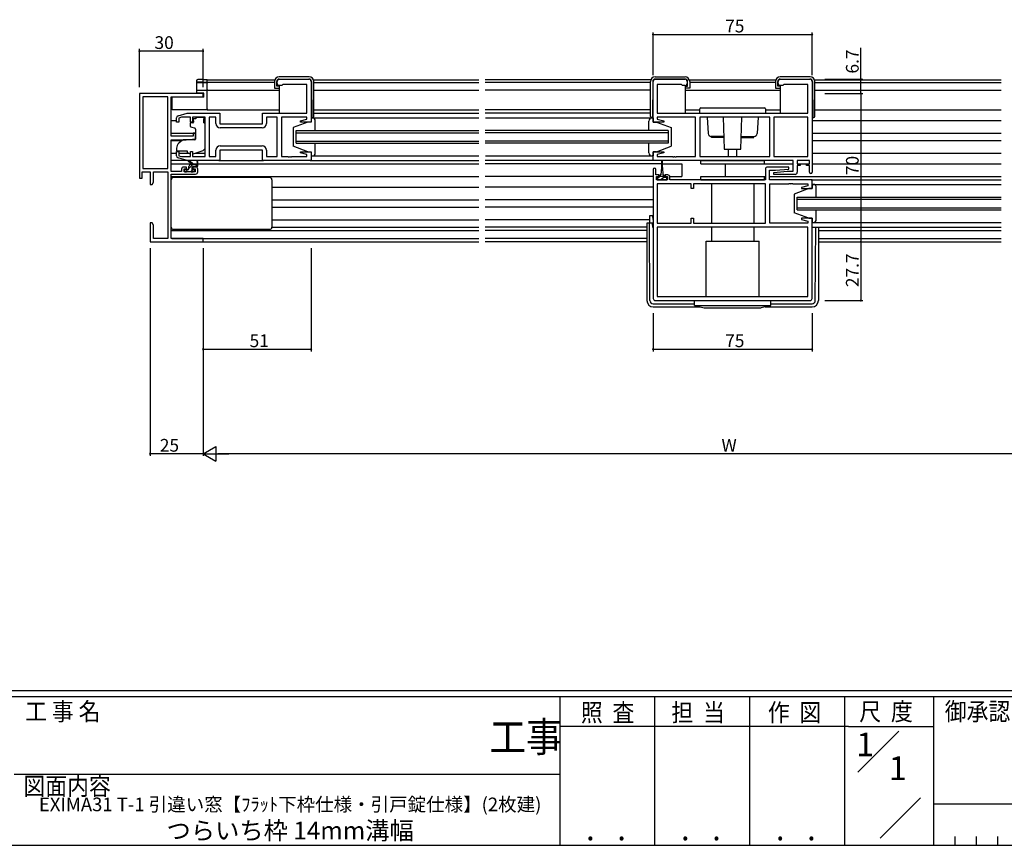
# Model space of a CAD drawing. Extents: x 0 to 1587, y 0 to 1128.
# Drawn here: x 781 to 1246, y 0 to 390 of the extents above; entities that cross this region are included whole.
import ezdxf
from ezdxf.enums import TextEntityAlignment as Align

# ---------------------------------------------------------------- set-up
doc = ezdxf.new("R2010")
doc.units = 0
for name, color, linetype in [('USER1', 3, 'CONTINUOUS'), ('YKK_11', 7, 'CONTINUOUS'), ('YKK_12', 2, 'CONTINUOUS'), ('YKK_13', 4, 'CONTINUOUS'), ('YKK_D', 6, 'CONTINUOUS'), ('YKK_ZWAK', 7, 'CONTINUOUS')]:
    doc.layers.add(name, color=color, linetype=linetype)
doc.styles.get("Standard").update_dxf_attribs({"font": 'ROMANS.SHX', "bigfont": 'EXTFONT.SHX'})
doc.styles.add('YKK_OSSTYLE1', font='romans.shx', dxfattribs={"width": 0.9, "bigfont": 'EXTFONT.SHX'})

# ---------------------------------------------------------------- blocks, each defined once
blk = doc.blocks.new('A201')
at = {"layer": 'YKK_ZWAK', "color": 254, "linetype": 'Continuous'}
for p, q in [((571, 35), (21, 35)), ((544, 34), (21, 34)), ((389, 34), (389, 9)), ((437, 34), (437, 9)), ((452, 34), (452, 9)), ((452, 16), (524, 16)), ((21, 9), (544, 9))]:
    blk.add_line(p, q, dxfattribs=at)
at = {"layer": 'YKK_ZWAK', "color": 131, "linetype": 'Continuous'}
for p, q in [((405, 34), (405, 9)), ((421, 34), (421, 9)), ((437.7, 29), (389, 29)), ((437.7, 29), (452, 29)), ((439.26, 21.33), (446.19, 28.25)), ((297, 21), (389, 21)), ((443.05, 10.18), (449.85, 16.98)), ((455.6, 10.5), (455.6, 9)), ((459.2, 10.5), (459.2, 9)), ((462.8, 10.5), (462.8, 9))]:
    blk.add_line(p, q, dxfattribs=at)
at = {"layer": 'YKK_ZWAK', "color": 131, "linetype": 'Continuous', "style": 'YKK_OSSTYLE1', "width": 0.9}
for s, height, p in [('工 事 名', 3, (298.87, 30.05)), ('照  査', 3, (392.56, 29.87)), ('担  当', 3, (407.82, 29.87)), ('作  図', 3, (424.09, 29.88)), ('尺  度', 3, (439.51, 30.04)), ('御承認印', 3, (453.91, 30.05)), ('図面内容', 3, (298.58, 17.47)), (' ． ．', 3.5, (392.18, 9.75)), (' ． ．', 3.5, (408.18, 9.75)), (' ． ．', 3.5, (424.18, 9.75))]:
    blk.add_text(s, height=height, dxfattribs=at).set_placement(p)
at = {"layer": 'YKK_ZWAK', "color": 254, "linetype": 'Continuous', "style": 'YKK_OSSTYLE1', "width": 0.9}
blk.add_text('工事', height=5, dxfattribs=at).set_placement((377.17, 24.75))

msp = doc.modelspace()

# ---------------------------------------------------------------- linework, layer by layer
at = {"layer": 'YKK_11', "color": 0, "linetype": 'ByBlock', "lineweight": -2}
for p, q in [((902.62, 359.42), (902.62, 360.42)), ((903.62, 361.42), (917.62, 361.42)), ((904.82, 358.42), (903.62, 358.42)), ((905.12, 358.72), (904.82, 358.42)), ((905.32, 358.92), (905.12, 358.72)), ((916.69, 358.92), (905.32, 358.92)), ((916.69, 345.42), (916.69, 358.92)), ((918.62, 360.42), (918.62, 341.22)), ((1080.12, 341.22), (1080.12, 360.42)), ((1081.12, 361.42), (1095.12, 361.42)), ((1093.42, 358.92), (1082.05, 358.92)), ((1082.05, 358.92), (1082.05, 345.42)), ((1093.62, 358.72), (1093.42, 358.92)), ((1093.92, 358.42), (1093.62, 358.72)), ((1095.12, 358.42), (1093.92, 358.42)), ((1096.12, 360.42), (1096.12, 359.42)), ((1139.12, 359.42), (1139.12, 360.42)), ((1140.12, 361.42), (1154.12, 361.42)), ((1141.32, 358.42), (1140.12, 358.42)), ((1141.62, 358.72), (1141.32, 358.42)), ((1141.82, 358.92), (1141.62, 358.72)), ((1153.19, 358.92), (1141.82, 358.92)), ((1153.19, 345.42), (1153.19, 358.92)), ((1155.12, 360.42), (1155.12, 317.62)), ((837.62, 354.72), (837.62, 314.72)), ((867.62, 354.72), (837.62, 354.72)), ((867.62, 353.09), (867.62, 354.72)), ((839.25, 353.09), (839.25, 319.35)), ((850.99, 353.09), (839.25, 353.09)), ((839.25, 353.09), (839.25, 319.35)), ((850.99, 319.35), (850.99, 353.09)), ((852.62, 334.62), (852.62, 353.09)), ((852.62, 353.09), (867.62, 353.09)), ((855.83, 344.14), (860.12, 345.42)), ((860.12, 345.42), (875.62, 345.42)), ((875.62, 345.42), (875.62, 340.42)), ((895.62, 340.42), (895.62, 345.42)), ((895.62, 345.42), (916.69, 345.42)), ((1082.05, 345.42), (1153.19, 345.42)), ((855.12, 341.12), (855.12, 343.18)), ((856.12, 341.12), (855.12, 341.12)), ((857.51, 343.49), (856.12, 343.07)), ((856.12, 343.07), (856.12, 341.12)), ((861.72, 343.49), (857.51, 343.49)), ((861.72, 341.12), (861.72, 343.49)), ((862.72, 341.12), (861.72, 341.12)), ((868.62, 343.49), (862.72, 343.49)), ((862.72, 343.49), (862.72, 341.12)), ((868.62, 324.95), (868.62, 343.49)), ((873.69, 343.49), (870.55, 343.49)), ((870.55, 343.49), (870.55, 324.95)), ((873.69, 340.49), (873.69, 343.49)), ((875.62, 340.42), (895.62, 340.42)), ((902.62, 343.49), (897.55, 343.49)), ((897.55, 343.49), (897.55, 340.49)), ((902.62, 324.95), (902.62, 343.49)), ((916.69, 343.49), (904.62, 343.49)), ((904.62, 343.49), (904.62, 324.95)), ((913.59, 341.75), (916.69, 342.58)), ((913.66, 341.22), (913.59, 341.75)), ((918.62, 341.22), (913.66, 341.22)), ((916.69, 342.58), (916.69, 343.49)), ((1085.08, 341.22), (1080.12, 341.22)), ((1100.12, 343.49), (1082.05, 343.49)), ((1082.05, 343.49), (1082.05, 342.58)), ((1082.05, 342.58), (1085.15, 341.75)), ((1085.15, 341.75), (1085.08, 341.22)), ((1100.12, 324.95), (1100.12, 343.49)), ((1135.12, 343.49), (1102.12, 343.49)), ((1102.12, 343.49), (1102.12, 324.95)), ((1135.12, 343.49), (1102.12, 343.49)), ((1135.12, 324.95), (1135.12, 343.49)), ((1137.05, 343.49), (1137.05, 324.95)), ((1153.19, 343.49), (1137.05, 343.49)), ((1137.05, 343.49), (1137.05, 324.95)), ((1153.19, 324.95), (1153.19, 343.49)), ((864.12, 335.92), (862.92, 335.92)), ((862.92, 335.92), (862.92, 334.62)), ((864.12, 333.32), (864.12, 335.92)), ((895.55, 338.49), (875.69, 338.49)), ((895.55, 338.49), (875.69, 338.49)), ((862.92, 334.62), (852.62, 334.62)), ((852.62, 317.92), (852.62, 332.92)), ((852.62, 332.92), (859.62, 332.92)), ((859.62, 332.92), (864.12, 333.32)), ((855.12, 325.27), (855.12, 327.32)), ((855.12, 327.32), (856.12, 327.32)), ((856.12, 327.32), (856.12, 325.37)), ((856.12, 325.37), (857.51, 324.95)), ((861.72, 324.95), (861.72, 327.32)), ((861.72, 327.32), (862.72, 327.32)), ((862.72, 327.32), (862.72, 324.95)), ((873.69, 324.95), (873.69, 327.95)), ((895.62, 328.02), (875.62, 328.02)), ((875.62, 328.02), (875.62, 323.02)), ((875.69, 329.95), (895.55, 329.95)), ((895.62, 323.02), (895.62, 328.02)), ((897.55, 327.95), (897.55, 324.95)), ((913.59, 326.7), (913.66, 327.22)), ((916.69, 325.87), (913.59, 326.7)), ((913.66, 327.22), (918.62, 327.22)), ((916.69, 324.95), (916.69, 325.87)), ((918.62, 327.22), (918.62, 323.02)), ((1080.12, 323.02), (1080.12, 327.22)), ((1080.12, 327.22), (1085.08, 327.22)), ((1085.15, 326.7), (1082.05, 325.87)), ((1082.05, 325.87), (1082.05, 324.95)), ((1085.08, 327.22), (1085.15, 326.7)), ((860.12, 323.02), (855.83, 324.31)), ((857.51, 324.95), (861.72, 324.95)), ((875.62, 323.02), (860.12, 323.02)), ((862.72, 324.95), (868.62, 324.95)), ((870.55, 324.95), (873.69, 324.95)), ((918.62, 323.02), (895.62, 323.02)), ((897.55, 324.95), (902.62, 324.95)), ((904.62, 324.95), (907.66, 324.95)), ((907.66, 324.95), (907.84, 324.83)), ((907.84, 324.83), (908.39, 324.83)), ((908.39, 324.83), (908.58, 324.95)), ((908.58, 324.95), (908.66, 324.95)), ((908.66, 324.95), (908.84, 324.83)), ((908.84, 324.83), (909.39, 324.83)), ((909.39, 324.83), (909.58, 324.95)), ((909.58, 324.95), (916.69, 324.95)), ((1146.19, 323.02), (1080.12, 323.02)), ((1082.05, 324.95), (1089.16, 324.95)), ((1089.16, 324.95), (1089.34, 324.83)), ((1089.34, 324.83), (1089.89, 324.83)), ((1089.89, 324.83), (1090.08, 324.95)), ((1090.08, 324.95), (1090.16, 324.95)), ((1090.16, 324.95), (1090.34, 324.83)), ((1090.34, 324.83), (1090.89, 324.83)), ((1090.89, 324.83), (1091.08, 324.95)), ((1091.08, 324.95), (1100.12, 324.95)), ((1102.12, 324.95), (1135.12, 324.95)), ((1137.05, 324.95), (1153.19, 324.95)), ((1146.19, 318.02), (1146.19, 323.02)), ((1153.92, 323.02), (1148.12, 323.02)), ((1148.12, 323.02), (1148.12, 321.52)), ((1148.12, 321.52), (1149.52, 321.52)), ((1149.52, 320.72), (1148.12, 320.72)), ((1148.12, 320.72), (1148.12, 317.52)), ((1149.52, 321.52), (1149.52, 320.72)), ((1152.52, 320.72), (1152.52, 321.52)), ((1152.52, 321.52), (1153.92, 321.52)), ((1153.92, 320.72), (1152.52, 320.72)), ((1153.92, 321.52), (1153.92, 323.02)), ((1153.92, 317.62), (1153.92, 320.72)), ((838.92, 314.72), (838.92, 317.72)), ((838.92, 317.72), (842.62, 317.72)), ((839.25, 319.35), (850.99, 319.35)), ((842.62, 317.72), (842.62, 311.72)), ((844.25, 312.81), (844.25, 317.72)), ((844.25, 317.72), (850.99, 317.72)), ((850.99, 317.72), (850.99, 286.35)), ((857.52, 317.92), (852.62, 317.92)), ((852.62, 286.35), (852.62, 316.72)), ((852.62, 316.72), (864.12, 316.72)), ((857.52, 319.02), (857.52, 317.92)), ((859.82, 320.02), (858.52, 320.02)), ((858.72, 317.72), (858.72, 319.22)), ((858.72, 319.22), (859.82, 319.22)), ((863.92, 317.72), (858.72, 317.72)), ((859.82, 319.22), (859.82, 320.02)), ((864.12, 320.02), (862.82, 320.02)), ((862.82, 320.02), (862.82, 319.22)), ((862.82, 319.22), (863.92, 319.22)), ((863.92, 319.22), (863.92, 317.72)), ((865.12, 317.72), (865.12, 319.02)), ((1080.12, 318.92), (1080.12, 258.02)), ((1081.32, 316.32), (1081.32, 318.92)), ((1082.72, 316.32), (1081.32, 316.32)), ((1082.72, 315.52), (1082.72, 316.32)), ((1087.02, 316.32), (1085.72, 316.32)), ((1085.72, 316.32), (1085.72, 315.52)), ((1133.12, 319.02), (1133.12, 314.02)), ((1144.1, 320.02), (1134.12, 320.02)), ((1135.05, 314.02), (1135.05, 318.52)), ((1135.05, 318.52), (1137.93, 318.52)), ((1137.1, 317.48), (1143.31, 318.02)), ((1137.14, 316.52), (1137.1, 317.48)), ((1147.12, 316.52), (1137.14, 316.52)), ((1137.93, 318.52), (1144.14, 319.07)), ((1143.31, 318.02), (1146.19, 318.02)), ((1144.14, 319.07), (1144.1, 320.02)), ((837.62, 314.72), (838.92, 314.72)), ((842.62, 311.72), (843.62, 311.72)), ((843.62, 311.72), (844.25, 312.81)), ((1081.62, 314.02), (1081.62, 315.52)), ((1081.62, 315.52), (1082.72, 315.52)), ((1086.82, 314.02), (1081.62, 314.02)), ((1098.12, 312.09), (1082.05, 312.09)), ((1082.05, 312.09), (1082.05, 293.55)), ((1085.72, 315.52), (1086.82, 315.52)), ((1086.82, 315.52), (1086.82, 314.02)), ((1088.02, 314.02), (1088.02, 315.32)), ((1133.12, 314.02), (1088.02, 314.02)), ((1098.12, 309.82), (1098.12, 312.09)), ((1133.12, 312.09), (1099.12, 312.09)), ((1099.12, 312.09), (1099.12, 309.82)), ((1133.12, 312.09), (1099.12, 312.09)), ((1133.12, 293.55), (1133.12, 312.09)), ((1155.12, 314.02), (1135.05, 314.02)), ((1135.12, 293.55), (1135.12, 312.09)), ((1135.12, 312.09), (1144.16, 312.09)), ((1144.16, 312.09), (1144.34, 312.21)), ((1144.34, 312.21), (1144.89, 312.21)), ((1144.89, 312.21), (1145.08, 312.09)), ((1145.08, 312.09), (1145.16, 312.09)), ((1145.16, 312.09), (1145.34, 312.21)), ((1145.34, 312.21), (1145.89, 312.21)), ((1145.89, 312.21), (1146.08, 312.09)), ((1146.08, 312.09), (1153.19, 312.09)), ((1153.19, 312.09), (1153.19, 311.18)), ((1155.12, 309.82), (1155.12, 314.02)), ((1099.12, 309.82), (1098.12, 309.82)), ((1153.19, 311.18), (1150.09, 310.35)), ((1150.09, 310.35), (1150.16, 309.82)), ((1150.16, 309.82), (1155.12, 309.82)), ((843.62, 293.72), (842.62, 293.72)), ((842.62, 293.72), (842.62, 290.18)), ((844.25, 292.63), (843.62, 293.72)), ((1082.05, 293.55), (1098.12, 293.55)), ((1098.12, 293.55), (1098.12, 295.82)), ((1098.12, 295.82), (1099.12, 295.82)), ((1099.12, 295.82), (1099.12, 293.55)), ((1099.12, 293.55), (1133.12, 293.55)), ((1153.19, 293.55), (1135.12, 293.55)), ((1150.16, 295.82), (1150.09, 295.3)), ((1150.09, 295.3), (1153.19, 294.47)), ((1155.12, 295.82), (1150.16, 295.82)), ((1153.19, 294.47), (1153.19, 293.55)), ((1155.12, 258.02), (1155.12, 295.82)), ((842.62, 290.18), (842.74, 290)), ((842.74, 289.45), (842.62, 289.26)), ((842.62, 289.26), (842.62, 289.18)), ((842.62, 289.18), (842.74, 289)), ((842.74, 288.45), (842.62, 288.26)), ((842.62, 288.26), (842.62, 284.72)), ((842.74, 290), (842.74, 289.45)), ((842.74, 289), (842.74, 288.45)), ((844.25, 286.35), (844.25, 292.63)), ((1153.19, 291.62), (1082.05, 291.62)), ((1082.05, 291.62), (1082.05, 258.95)), ((1153.19, 291.62), (1082.05, 291.62)), ((1153.19, 258.95), (1153.19, 291.62)), ((842.62, 284.72), (867.62, 284.72)), ((850.99, 286.35), (844.25, 286.35)), ((867.62, 286.35), (852.62, 286.35)), ((867.62, 284.72), (867.62, 286.35)), ((1081.12, 257.02), (1154.12, 257.02)), ((1082.05, 258.95), (1153.19, 258.95))]:
    msp.add_line(p, q, dxfattribs=at)
for centre, radius, start, end in [((903.62, 360.42), 1, 90, 180), ((903.62, 359.42), 1, 180, 270), ((917.62, 360.42), 1, 0, 90), ((1081.12, 360.42), 1, 90, 180), ((1095.12, 360.42), 1, 0, 90), ((1095.12, 359.42), 1, 270, 360), ((1140.12, 360.42), 1, 90, 180), ((1140.12, 359.42), 1, 180, 270), ((1154.12, 360.42), 1, 0, 90), ((856.12, 343.18), 1, 106.6993, 180), ((875.69, 340.49), 2, 180, 270), ((895.55, 340.49), 2, 270, 360), ((875.69, 327.95), 2, 90, 180), ((895.55, 327.95), 2, 0, 90), ((856.12, 325.27), 1, 180, 253.3007), ((858.52, 319.02), 1, 90, 180), ((864.12, 319.02), 1, 0, 90), ((864.12, 317.72), 1, 270, 360), ((1080.72, 318.92), 0.6, 360, 180), ((1087.02, 315.32), 1, 0, 90), ((1134.12, 319.02), 1, 90, 180), ((1147.12, 317.52), 1, 270, 360), ((1154.52, 317.62), 0.6, 180, 0), ((1081.12, 258.02), 1, 180, 270), ((1154.12, 258.02), 1, 270, 360)]:
    msp.add_arc(centre, radius, start, end, dxfattribs=at)
at = {"layer": 'YKK_12'}
for p, q in [((869.62, 361.22), (901.58, 361.22)), ((869.62, 346.92), (869.62, 361.22)), ((901.39, 359.82), (869.62, 359.82)), ((919.89, 361.22), (997.87, 361.22)), ((919.89, 359.82), (997.87, 359.82)), ((1079.04, 361.22), (1000.87, 361.22)), ((1078.84, 359.82), (1000.87, 359.82)), ((1097.15, 361.22), (1138.08, 361.22)), ((1137.89, 359.82), (1097.34, 359.82)), ((1156.2, 361.22), (1244.37, 361.22)), ((1156.39, 359.82), (1244.37, 359.82)), ((869.62, 356.32), (903.59, 356.32)), ((919.89, 356.32), (997.87, 356.32)), ((1078.84, 356.32), (1000.87, 356.32)), ((1095.14, 356.32), (1140.09, 356.32)), ((1156.39, 356.32), (1244.37, 356.32)), ((869.62, 346.92), (903.59, 346.92)), ((919.89, 346.92), (997.87, 346.92)), ((919.89, 345.42), (997.87, 345.42)), ((1078.84, 346.92), (1000.87, 346.92)), ((1078.84, 345.42), (1000.87, 345.42)), ((1095.14, 346.92), (1102.12, 346.92)), ((1133.12, 346.92), (1140.09, 346.92)), ((1156.39, 346.92), (1244.37, 346.92)), ((852.62, 341.92), (855.12, 341.92)), ((1155.12, 341.92), (1244.37, 341.92)), ((852.62, 335.97), (864.12, 335.97)), ((911.62, 331.22), (911.62, 337.22)), ((911.62, 337.22), (997.87, 337.22)), ((911.62, 336.22), (997.87, 336.22)), ((1087.12, 337.22), (1000.87, 337.22)), ((1087.12, 336.22), (1000.87, 336.22)), ((1087.12, 337.22), (1087.12, 331.22)), ((1155.12, 335.97), (1244.37, 335.97)), ((852.62, 332.48), (857.69, 332.48)), ((911.62, 332.22), (997.87, 332.22)), ((911.62, 331.22), (997.87, 331.22)), ((1087.12, 332.22), (1000.87, 332.22)), ((1087.12, 331.22), (1000.87, 331.22)), ((1155.12, 332.48), (1244.37, 332.48)), ((852.62, 326.52), (855.12, 326.52)), ((856.12, 326.52), (860.77, 326.52)), ((863.93, 326.52), (868.62, 326.52)), ((1155.12, 326.52), (1244.37, 326.52)), ((852.62, 321.52), (862.23, 321.52)), ((862.82, 321.52), (864.67, 321.52)), ((865.12, 321.52), (997.87, 321.52)), ((918.12, 323.02), (997.87, 323.02)), ((1080.62, 323.02), (1000.87, 323.02)), ((1083.97, 321.52), (1000.87, 321.52)), ((1084.47, 321.52), (1093.62, 321.52)), ((1093.62, 321.52), (1093.62, 315.52)), ((1114.12, 321.52), (1146.19, 321.52)), ((1114.12, 321.52), (1114.12, 315.52)), ((1148.42, 321.52), (1153.62, 321.52)), ((1155.12, 321.52), (1244.37, 321.52)), ((852.62, 315.52), (997.87, 315.52)), ((1080.12, 315.52), (1000.87, 315.52)), ((1088, 315.52), (1093.62, 315.52)), ((1132.62, 315.52), (1133.12, 315.52)), ((1135.05, 315.52), (1244.37, 315.52)), ((1154.63, 314.02), (1244.37, 314.02)), ((900.12, 310.52), (997.87, 310.52)), ((1080.12, 310.52), (1000.87, 310.52)), ((900.12, 304.57), (997.87, 304.57)), ((1080.12, 304.57), (1000.87, 304.57)), ((1148.12, 299.82), (1148.12, 305.82)), ((1148.12, 305.82), (1244.37, 305.82)), ((1148.12, 304.82), (1244.37, 304.82)), ((900.12, 301.08), (997.87, 301.08)), ((1080.12, 301.08), (1000.87, 301.08)), ((1148.12, 300.82), (1244.37, 300.82)), ((1148.12, 299.82), (1244.37, 299.82)), ((900.12, 295.12), (997.87, 295.12)), ((1078.42, 295.12), (1000.87, 295.12)), ((852.62, 290.12), (997.87, 290.12)), ((1077.12, 290.12), (1000.87, 290.12)), ((1155.12, 291.62), (1244.37, 291.62)), ((1158.12, 290.12), (1244.37, 290.12)), ((852.92, 286.35), (997.87, 286.35)), ((867.32, 284.72), (997.87, 284.72)), ((1077.12, 286.35), (1000.87, 286.35)), ((1077.12, 284.72), (1000.87, 284.72)), ((1158.12, 286.35), (1244.37, 286.35)), ((1158.12, 284.72), (1244.37, 284.72))]:
    msp.add_line(p, q, dxfattribs=at)
at = {"layer": 'YKK_13', "linetype": 'Continuous'}
for p, q in [((864.62, 360.29), (864.62, 360.92)), ((864.62, 360.2), (864.62, 360.29)), ((864.62, 355.94), (864.62, 360.2)), ((864.93, 359.99), (864.91, 359.99)), ((864.91, 359.91), (869.62, 359.83)), ((867.57, 361.32), (869.62, 361.35)), ((869.62, 359.95), (867.57, 359.99)), ((869.62, 361.35), (869.62, 361.05)), ((869.62, 360.25), (869.62, 361.05)), ((869.62, 360.25), (869.62, 359.95)), ((869.62, 359.83), (869.62, 359.95)), ((869.62, 359.83), (869.62, 359.53)), ((869.62, 356.62), (869.62, 359.53)), ((864.62, 354.98), (864.62, 355.94)), ((867.59, 354.93), (864.62, 354.98)), ((864.91, 356.24), (867.59, 356.29)), ((867.59, 356.29), (869.62, 356.32)), ((867.92, 354.92), (867.59, 354.93)), ((867.92, 352.92), (867.92, 354.92)), ((869.62, 356.62), (869.62, 356.32)), ((869.62, 356.32), (869.62, 356.02)), ((869.62, 347.52), (869.62, 356.02)), ((867.92, 352.92), (853.12, 352.79)), ((853.12, 347.67), (853.12, 352.79)), ((853.12, 347.07), (853.12, 347.67)), ((869.62, 346.92), (853.12, 347.07)), ((869.62, 347.52), (869.62, 346.92))]:
    msp.add_line(p, q, dxfattribs=at)
at = {"layer": 'YKK_13'}
for p, q in [((901.39, 360.32), (901.39, 357.22)), ((902.39, 358.22), (902.39, 360.32)), ((903.59, 358.22), (902.39, 358.22)), ((917.69, 362.52), (903.59, 362.52)), ((903.59, 361.52), (917.64, 361.52)), ((903.59, 358.22), (903.59, 345.42)), ((918.84, 360.33), (918.99, 343.42)), ((919.89, 343.92), (919.89, 360.32)), ((1078.84, 343.92), (1078.84, 360.32)), ((1079.89, 360.33), (1079.74, 343.42)), ((1081.04, 362.52), (1095.14, 362.52)), ((1095.14, 361.52), (1081.09, 361.52)), ((1095.14, 358.22), (1095.14, 345.42)), ((1095.14, 358.22), (1096.34, 358.22)), ((1096.34, 358.22), (1096.34, 360.32)), ((1097.34, 360.32), (1097.34, 357.22)), ((1137.89, 360.32), (1137.89, 357.22)), ((1138.89, 358.22), (1138.89, 360.32)), ((1140.09, 358.22), (1138.89, 358.22)), ((1154.19, 362.52), (1140.09, 362.52)), ((1140.09, 361.52), (1154.14, 361.52)), ((1140.09, 358.22), (1140.09, 345.42)), ((1155.34, 360.33), (1155.49, 343.42)), ((1156.39, 343.92), (1156.39, 360.32)), ((901.39, 357.22), (901.89, 357.22)), ((901.89, 357.22), (903.59, 357.22)), ((1096.84, 357.22), (1095.14, 357.22)), ((1097.34, 357.22), (1096.84, 357.22)), ((1137.89, 357.22), (1138.39, 357.22)), ((1138.39, 357.22), (1140.09, 357.22)), ((1102.12, 345.42), (1102.12, 347.42)), ((1102.12, 345.42), (1133.12, 345.42)), ((1102.62, 347.92), (1132.62, 347.92)), ((1133.12, 347.42), (1133.12, 345.42)), ((861.52, 340.52), (861.52, 339.47)), ((862.75, 340.82), (861.82, 340.82)), ((864.22, 342.82), (863.05, 342.82)), ((863.05, 341.82), (863.05, 342.82)), ((863.05, 341.82), (863.05, 341.12)), ((864.22, 343.49), (868.02, 343.49)), ((864.22, 343.49), (864.22, 342.82)), ((868.02, 343.49), (868.02, 342.82)), ((868.02, 341.82), (868.02, 342.82)), ((868.02, 340.82), (868.02, 341.82)), ((868.02, 340.82), (868.62, 340.82)), ((868.62, 329.27), (868.62, 340.82)), ((917.12, 341.22), (910.12, 338.62)), ((918.62, 341.22), (917.12, 341.22)), ((918.62, 343.42), (919.39, 343.42)), ((919.12, 343.22), (918.62, 343.22)), ((918.62, 343.22), (918.62, 341.22)), ((919.12, 343.22), (997.87, 343.22)), ((920.62, 337.22), (920.62, 341.72)), ((1000.93, 343.22), (1080.12, 343.22)), ((1078.12, 337.22), (1078.12, 341.72)), ((1080.12, 343.42), (1079.34, 343.42)), ((1079.62, 343.22), (1080.12, 343.22)), ((1080.12, 343.22), (1080.12, 341.22)), ((1080.12, 341.22), (1081.62, 341.22)), ((1081.62, 341.22), (1088.62, 338.62)), ((1105.62, 343.49), (1106.04, 335.84)), ((1113.2, 343.49), (1113.68, 328.42)), ((1121.56, 328.42), (1122.04, 343.49)), ((1129.61, 343.49), (1129.2, 335.84)), ((1155.12, 343.42), (1155.89, 343.42)), ((861.85, 339), (863.85, 338.28)), ((864.12, 337.83), (864.12, 333.22)), ((910.12, 338.62), (910.12, 329.82)), ((1088.62, 338.62), (1088.62, 329.82)), ((857.88, 332.64), (856.19, 331.22)), ((863.9, 332.92), (858.52, 332.87)), ((920.62, 326.72), (920.62, 331.22)), ((1078.12, 326.72), (1078.12, 331.22)), ((1113.49, 334.42), (1107.54, 334.42)), ((1107.62, 333.92), (1107.62, 334.42)), ((1113.5, 333.92), (1107.62, 333.92)), ((1121.73, 333.92), (1127.62, 333.92)), ((1121.75, 334.42), (1127.7, 334.42)), ((1127.62, 333.92), (1127.62, 334.42)), ((855.12, 328.92), (855.12, 327.62)), ((855.12, 327.62), (860.12, 327.62)), ((860.12, 327.62), (860.12, 327.32)), ((860.12, 327.32), (860.12, 326.83)), ((861.42, 326.22), (860.12, 326.83)), ((862.99, 326.18), (867.63, 327.86)), ((917.12, 327.22), (910.12, 329.82)), ((917.12, 327.22), (918.62, 327.22)), ((918.62, 327.22), (918.62, 325.22)), ((1081.62, 327.22), (1080.12, 327.22)), ((1080.12, 327.22), (1080.12, 325.22)), ((1081.62, 327.22), (1088.62, 329.82)), ((1113.68, 328.42), (1121.56, 328.42)), ((1115.62, 324.95), (1115.62, 328.42)), ((1119.62, 324.95), (1119.62, 328.42)), ((860.19, 323.02), (852.62, 323.02)), ((862.62, 321.22), (860.8, 322.62)), ((860.92, 319.29), (862.85, 321.22)), ((863.22, 321.22), (861, 322.91)), ((861.92, 321.22), (865.12, 321.22)), ((864.1, 320.22), (865.1, 321.22)), ((864.82, 322.35), (864.62, 321.22)), ((865.12, 320.52), (865.12, 322.52)), ((875.12, 323.02), (896.12, 323.02)), ((918.62, 325.22), (919.12, 325.22)), ((919.12, 325.22), (997.87, 325.22)), ((1000.93, 325.22), (1079.55, 325.22)), ((1080.12, 325.22), (1079.62, 325.22)), ((1083.97, 322.77), (1083.97, 319.82)), ((1084.47, 319.82), (1084.47, 322.77)), ((1102.62, 323.02), (1132.62, 323.02)), ((1102.62, 321.52), (1102.62, 323.02)), ((1102.62, 321.52), (1132.62, 321.52)), ((1132.62, 321.52), (1132.62, 323.02)), ((858.92, 318.52), (858.92, 318.02)), ((860.62, 318.82), (859.22, 318.82)), ((859.22, 317.72), (859.72, 317.72)), ((859.35, 317.72), (860.45, 318.82)), ((859.92, 317.92), (862.02, 317.92)), ((860.92, 319.12), (860.92, 320.22)), ((861.8, 317.92), (862.46, 318.58)), ((862.22, 317.72), (862.82, 317.72)), ((862.52, 319.28), (862.52, 319.92)), ((862.82, 320.22), (864.82, 320.22)), ((863.32, 318.82), (862.98, 318.82)), ((863.03, 317.81), (863.53, 318.31)), ((1083.37, 316.32), (1083.72, 316.32)), ((1083.97, 319.82), (1083.72, 316.32)), ((1084.47, 319.82), (1084.72, 316.32)), ((1084.72, 316.32), (1085.07, 316.32)), ((852.62, 291.62), (852.62, 314.02)), ((899.12, 315.02), (853.62, 315.02)), ((900.12, 314.02), (900.12, 291.62)), ((1081.92, 314.36), (1082.68, 315.12)), ((1082.97, 315.12), (1081.92, 315.12)), ((1081.92, 315.12), (1081.92, 314.02)), ((1081.92, 314.02), (1086.52, 314.02)), ((1082.97, 315.12), (1082.97, 315.92)), ((1082.97, 315.41), (1083.18, 315.62)), ((1085.47, 315.62), (1082.97, 315.62)), ((1083.83, 314.02), (1084.22, 314.42)), ((1084.22, 314.42), (1085.43, 315.62)), ((1085.47, 315.92), (1085.47, 315.12)), ((1086.52, 315.12), (1085.47, 315.12)), ((1086.07, 314.02), (1086.52, 314.47)), ((1086.52, 314.02), (1086.52, 315.12)), ((1102.62, 315.52), (1132.62, 315.52)), ((1102.62, 314.02), (1102.62, 315.52)), ((1102.62, 314.02), (1132.62, 314.02)), ((1107.62, 312.09), (1107.62, 293.55)), ((1127.62, 312.09), (1127.62, 293.55)), ((1132.62, 314.02), (1132.62, 315.52)), ((1155.62, 311.82), (1155.12, 311.82)), ((1155.12, 311.82), (1155.12, 309.82)), ((1155.12, 311.82), (1244.37, 311.82)), ((1153.62, 309.82), (1146.62, 307.22)), ((1146.62, 307.22), (1146.62, 298.42)), ((1155.12, 309.82), (1153.62, 309.82)), ((1157.12, 305.82), (1157.12, 310.32)), ((1153.62, 295.82), (1146.62, 298.42)), ((1157.12, 295.32), (1157.12, 299.82)), ((1077.12, 293.53), (1077.12, 293.24)), ((1078.32, 293.53), (1077.12, 293.53)), ((1077.12, 293.24), (1077.12, 257.03)), ((1078.33, 292.53), (1078.32, 293.53)), ((1079.81, 293.53), (1078.32, 293.52)), ((1079.82, 296.94), (1078.42, 296.94)), ((1078.42, 296.94), (1078.42, 296.93)), ((1078.42, 296.93), (1078.42, 293.52)), ((1079.92, 291.53), (1079.81, 293.53)), ((1079.82, 296.94), (1079.92, 295.22)), ((1080.12, 295.22), (1079.92, 295.22)), ((1153.62, 295.82), (1155.12, 295.82)), ((1155.12, 295.82), (1155.12, 293.82)), ((1155.12, 293.82), (1155.62, 293.82)), ((1155.12, 293.82), (1244.37, 293.82)), ((853.62, 290.62), (899.12, 290.62)), ((900.12, 291.62), (997.87, 291.62)), ((1077.12, 291.62), (1000.87, 291.62)), ((1078.61, 257.01), (1078.33, 292.53)), ((1079.92, 291.53), (1080.12, 291.53)), ((1107.62, 291.62), (1107.62, 285.02)), ((1127.62, 291.62), (1127.62, 285.02)), ((1156.63, 257.02), (1156.91, 291.62)), ((1158.12, 291.62), (1158.12, 257.03)), ((1105.12, 258.95), (1105.12, 285.02)), ((1105.12, 285.02), (1130.12, 285.02)), ((1130.12, 258.95), (1130.12, 285.02)), ((1099.62, 257.02), (1135.62, 257.02)), ((1099.62, 254.72), (1099.62, 257.02)), ((1135.62, 254.72), (1135.62, 257.02)), ((1080.11, 255.53), (1099.62, 255.53)), ((1080.12, 254.03), (1102.23, 254.03)), ((1099.62, 254.72), (1135.62, 254.72)), ((1099.62, 254.72), (1104.12, 253.52)), ((1104.12, 253.52), (1131.12, 253.52)), ((1135.62, 254.72), (1131.12, 253.52)), ((1133, 254.03), (1155.12, 254.03)), ((1135.62, 255.53), (1155.13, 255.53))]:
    msp.add_line(p, q, dxfattribs=at)
at = {"layer": 'YKK_13', "linetype": 'Continuous', "flags": 128}
for points in [[(864.94, 361.23), (864.82, 361.21), (864.68, 361.11), (864.62, 360.92)], [(864.62, 360.2), (864.62, 360.14), (864.64, 360.09), (864.67, 360.04), (864.7, 360), (864.75, 359.96), (864.8, 359.93), (864.86, 359.92), (864.91, 359.91)], [(867.57, 359.99), (867.09, 360), (866.62, 360), (866.19, 360.01), (865.8, 360.01), (865.48, 360.01), (865.22, 360), (865.03, 360), (864.93, 359.99)], [(867.57, 361.32), (867.05, 361.31), (866.55, 361.3), (866.09, 361.28), (865.69, 361.27), (865.36, 361.26), (865.11, 361.25), (864.96, 361.23)]]:
    msp.add_lwpolyline(points, dxfattribs=at)
at = {"layer": 'YKK_13', "linetype": 'Continuous'}
for centre, start, end in [((864.92, 360.29), 180.0043, 269.0045), ((864.92, 355.94), 91, 180)]:
    msp.add_arc(centre, 0.3, start, end, dxfattribs=at)
at = {"layer": 'YKK_13'}
for centre, radius, start, end in [((903.59, 360.32), 2.2, 90, 180), ((903.59, 360.32), 1.2, 90, 180), ((917.64, 360.32), 1.2, 0.5, 90), ((917.69, 360.32), 2.2, 0, 90), ((1081.04, 360.32), 2.2, 90, 180), ((1081.09, 360.32), 1.2, 90, 179.5), ((1095.14, 360.32), 2.2, 0, 90), ((1095.14, 360.32), 1.2, 0, 90), ((1140.09, 360.32), 2.2, 90, 180), ((1140.09, 360.32), 1.2, 90, 180), ((1154.14, 360.32), 1.2, 0.5, 90), ((1154.19, 360.32), 2.2, 0, 90), ((1102.62, 347.42), 0.5, 89.9972, 179.9972), ((1132.62, 347.42), 0.5, 0.0028, 90.0028), ((861.82, 340.52), 0.3, 90, 180), ((862.02, 339.47), 0.5, 180, 250), ((862.75, 341.12), 0.3, 270, 0), ((919.12, 341.72), 1.5, 0, 90), ((919.39, 343.92), 0.5, 270, 0), ((1079.62, 341.72), 1.5, 90, 180), ((1079.34, 343.92), 0.5, 180, 270), ((1155.89, 343.92), 0.5, 270, 0), ((863.62, 337.83), 0.5, 0, 70), ((1107.54, 335.92), 1.5, 183.1221, 270), ((1127.7, 335.92), 1.5, 270, 356.8779), ((858.12, 328.92), 3, 130, 180), ((858.52, 331.87), 1, 90.5, 130), ((863.82, 333.22), 0.3, 270.5, 0), ((861.85, 327.12), 1, 245, 262.5931), ((862.65, 327.12), 1, 273.8868, 289.8533), ((867.12, 329.27), 1.5, 289.8533, 0), ((919.12, 326.72), 1.5, 270, 0), ((1079.62, 326.72), 1.5, 180, 270), ((860.82, 322.82), 0.2, 24.4171, 264.4171), ((861.92, 320.22), 1, 90, 180), ((864.92, 322.52), 0.2, 360, 240), ((1084.22, 322.77), 0.25, 0, 180), ((859.22, 318.52), 0.3, 90, 180), ((859.22, 318.02), 0.3, 180, 270), ((859.72, 317.92), 0.2, 270, 360), ((860.62, 319.12), 0.3, 270, 360), ((862.22, 317.92), 0.2, 180, 270), ((862.52, 318.82), 0.25, 123.0557, 326.9443), ((862.22, 319.28), 0.3, 303.0557, 360), ((862.82, 319.92), 0.3, 90, 180), ((862.98, 318.52), 0.3, 90, 146.9443), ((862.82, 318.02), 0.3, 270, 315), ((863.32, 318.52), 0.3, 315, 90), ((864.82, 320.52), 0.3, 270, 360), ((1083.37, 315.92), 0.4, 90, 180), ((1085.07, 315.92), 0.4, 0, 90), ((853.62, 314.02), 1, 90, 180), ((899.12, 314.02), 1, 0, 90), ((1155.62, 310.32), 1.5, 0, 90), ((1155.62, 295.32), 1.5, 270, 0), ((853.62, 291.62), 1, 180, 270), ((899.12, 291.62), 1, 270, 0), ((1080.12, 257.03), 3, 180, 270), ((1080.11, 257.03), 1.5, 180.4523, 270), ((1155.12, 257.03), 3, 270, 0), ((1155.13, 257.03), 1.5, 270, 359.6984)]:
    msp.add_arc(centre, radius, start, end, dxfattribs=at)
at = {"layer": 'YKK_D'}
for p, q in [((1080.12, 363.42), (1080.12, 383.52)), ((1080.12, 382.52), (1155.12, 382.52)), ((1155.12, 363.42), (1155.12, 383.52)), ((837.62, 357.72), (837.62, 375.72)), ((867.62, 374.72), (837.62, 374.72)), ((867.62, 357.72), (867.62, 375.72)), ((1178.12, 361.42), (1178.12, 376.32)), ((1161.12, 361.42), (1179.12, 361.42)), ((1178.12, 354.72), (1178.12, 361.42)), ((1161.12, 354.72), (1179.12, 354.72)), ((1161.12, 354.72), (1179.12, 354.72)), ((1178.12, 354.72), (1178.12, 284.72)), ((1178.12, 284.72), (1178.12, 257.02)), ((842.62, 281.72), (842.62, 183.72)), ((867.62, 281.72), (867.62, 233.03)), ((867.62, 281.72), (867.62, 183.72)), ((867.62, 281.72), (867.62, 183.72)), ((918.62, 281.72), (918.62, 233.03)), ((1161.12, 257.02), (1179.12, 257.02)), ((1080.12, 251.03), (1080.12, 233.03)), ((1155.12, 251.03), (1155.12, 233.03)), ((867.62, 234.03), (918.62, 234.03)), ((1080.12, 234.03), (1155.12, 234.03)), ((867.62, 184.72), (842.62, 184.72)), ((1360.62, 184.72), (874.62, 184.72))]:
    msp.add_line(p, q, dxfattribs=at)
at = {"layer": 'YKK_D', "lineweight": -2}
for p, q in [((867.62, 184.72), (873.68, 188.22)), ((873.68, 188.22), (873.68, 181.22)), ((867.62, 184.72), (873.68, 181.22)), ((867.62, 184.72), (879.74, 184.72))]:
    msp.add_line(p, q, dxfattribs=at)
at = {"layer": 'YKK_D', "linetype": 'ByBlock', "const_width": 0.85}
for points in [[(1080.22, 382.52, 1), (1080.01, 382.52, 1)], [(1155.01, 382.52, 1), (1155.22, 382.52, 1)], [(837.72, 374.72, -1), (837.51, 374.72, -1)], [(867.51, 374.72, -1), (867.72, 374.72, -1)], [(1178.12, 361.32, 1), (1178.12, 361.53, 1)], [(1178.12, 354.83, 1), (1178.12, 354.62, 1)], [(1178.12, 354.62, 1), (1178.12, 354.83, 1)], [(1178.12, 284.62, 1), (1178.12, 284.83, 1)], [(1178.12, 284.83, 1), (1178.12, 284.62, 1)], [(1178.12, 257.13, 1), (1178.12, 256.92, 1)], [(867.72, 234.03, 1), (867.51, 234.03, 1)], [(918.51, 234.03, 1), (918.72, 234.03, 1)], [(1080.22, 234.03, 1), (1080.01, 234.03, 1)], [(1155.01, 234.03, 1), (1155.22, 234.03, 1)], [(842.72, 184.72, -1), (842.51, 184.72, -1)]]:
    msp.add_lwpolyline(points, format="xyb", close=True, dxfattribs=at)

# ---------------------------------------------------------------- block references
at = {"layer": 'YKK_ZWAK', "xscale": 2.79999999888, "yscale": 2.79999999888, "zscale": 2.79999999888}
msp.add_blockref('A201', (-53.2, -25.2), dxfattribs=at)

# ---------------------------------------------------------------- texts
at = {"layer": 'USER1', "color": 3}
msp.add_text('1', height=11.2, dxfattribs=at).set_placement((1176, 42))
for s, height, p in [('1', 11.2, (1195.6, 36.4)), ('EXIMA31 T-1 引違い窓【ﾌﾗｯﾄ下枠仕様・引戸錠仕様】(2枚建)', 6.4, (908.75, 19.3)), ('つらいち枠 14mm溝幅', 8.4, (908.75, 6.95))]:
    msp.add_text(s, height=height, dxfattribs=at).set_placement(p, align=Align.MIDDLE_CENTER)
at = {"layer": 'YKK_D'}
for s, p in [('75', (1114.1, 383.52)), ('30', (844.71, 375.72)), ('51', (889.6, 235.03)), ('75', (1114.1, 235.03)), ('25', (847.21, 185.72)), ('W', (1112.36, 185.72))]:
    msp.add_text(s, height=6, dxfattribs=at).set_placement(p)
for s, p in [('6.7', (1177.12, 364.12)), ('70', (1177.12, 316.2)), ('27.7', (1177.12, 263.35))]:
    msp.add_text(s, height=6, rotation=90, dxfattribs=at).set_placement(p)

doc.saveas('drawing.dxf')
